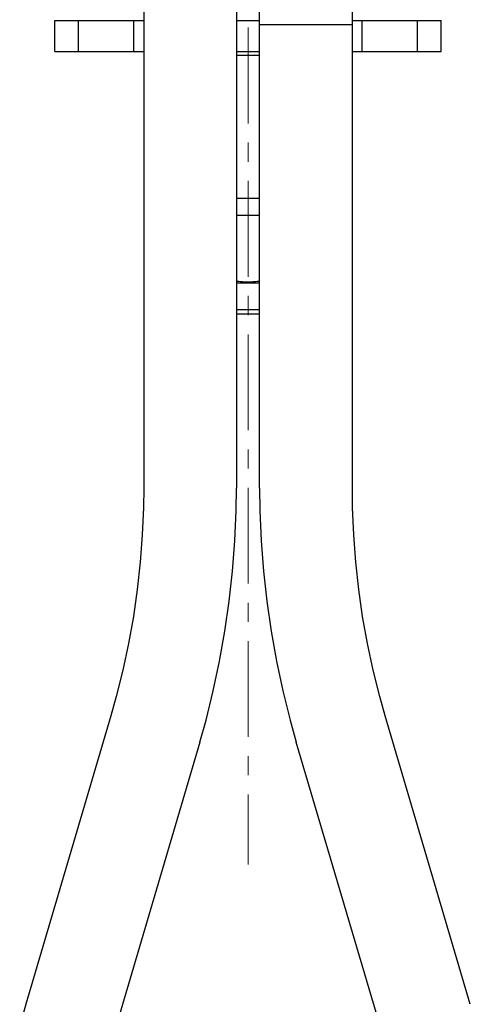
# Model space of a CAD drawing. Units: millimetres. Extents: x 72 to 9921, y -938 to 626.
# Drawn here: x 8976 to 9034, y -504 to -376 of the extents above; entities that cross this region are included whole.
import ezdxf

# ---------------------------------------------------------------- set-up
doc = ezdxf.new("R2010")
doc.units = ezdxf.units.MM
doc.header["$MEASUREMENT"] = 0
doc.linetypes.add('CENTER', pattern=[2, 1.25, -0.25, 0.25, -0.25])
doc.layers.add('Centerline', color=4, linetype='CENTER', lineweight=15)

msp = doc.modelspace()

# ---------------------------------------------------------------- linework, layer by layer
for points in [[(8991.7, -335.16), (8991.7, -437.14)], [(9003.8, -335.16), (9003.8, -437.14)], [(9006.82, -437.14), (9006.82, -335.16)], [(9018.92, -437.14), (9018.92, -335.16)], [(8980.1, -380.2), (8980.1, -376.16)], [(8980.1, -376.16), (8991.7, -376.16)], [(8983.21, -380.2), (8983.21, -376.16)], [(8990.4, -380.2), (8990.4, -376.16)], [(9003.8, -376.16), (9006.82, -376.16)], [(9018.92, -376.16), (9020.19, -376.16)], [(9020.21, -380.2), (9020.21, -376.16)], [(9020.21, -376.16), (9030.51, -376.16)], [(9027.4, -380.2), (9027.4, -376.16)], [(9030.51, -380.2), (9030.51, -376.16)], [(9006.82, -376.71), (9018.92, -376.71)], [(8980.1, -380.2), (8991.7, -380.2)], [(9003.8, -380.2), (9006.82, -380.2)], [(9003.8, -380.7), (9006.82, -380.7)], [(9018.92, -380.2), (9020.19, -380.2)], [(9020.21, -380.2), (9030.51, -380.2)], [(9003.8, -399.35), (9006.82, -399.35)], [(9003.8, -401.57), (9006.82, -401.57)], [(9006.82, -410.19), (9006.66, -410.21), (9006.49, -410.23), (9006.33, -410.25), (9006.16, -410.26), (9006, -410.27), (9005.83, -410.28), (9005.68, -410.29), (9005.53, -410.29), (9005.38, -410.29), (9005.23, -410.29), (9005.08, -410.29), (9004.93, -410.29), (9004.78, -410.28), (9004.61, -410.27), (9004.45, -410.26), (9004.29, -410.25), (9004.12, -410.23), (9003.96, -410.21), (9003.8, -410.19)], [(9006.82, -410.44), (9003.8, -410.44)], [(9006.82, -413.89), (9003.8, -413.89)], [(9006.82, -414.49), (9003.8, -414.49)], [(8991.7, -437.14), (8991.67, -439.68)], [(9003.76, -440.06), (9003.8, -437.14)], [(9006.82, -437.14), (9006.86, -440.06)], [(9018.95, -439.68), (9018.92, -437.14)], [(8991.67, -439.68), (8991.52, -443.26)], [(9003.59, -444.03), (9003.76, -440.06)], [(9006.86, -440.06), (9007.02, -444.03)], [(9019.1, -443.26), (9018.95, -439.68)], [(8991.52, -443.26), (8991.25, -446.82)], [(9003.29, -447.98), (9003.59, -444.03)], [(9007.02, -444.03), (9007.32, -447.98)], [(9019.36, -446.82), (9019.1, -443.26)], [(8991.25, -446.82), (8990.86, -450.37)], [(9002.86, -451.91), (9003.29, -447.98)], [(9007.32, -447.98), (9007.75, -451.91)], [(9019.75, -450.37), (9019.36, -446.82)], [(8990.86, -450.37), (8990.35, -453.9)], [(9020.26, -453.9), (9019.75, -450.37)], [(9002.3, -455.82), (9002.86, -451.91)], [(9007.75, -451.91), (9008.32, -455.82)], [(8990.35, -453.9), (8989.73, -457.41)], [(9020.89, -457.41), (9020.26, -453.9)], [(9001.6, -459.71), (9002.3, -455.82)], [(9008.32, -455.82), (9009.01, -459.71)], [(8989.73, -457.41), (8988.98, -460.89)], [(9021.63, -460.89), (9020.89, -457.41)], [(8988.98, -460.89), (8988.12, -464.34)], [(9000.78, -463.57), (9001.6, -459.71)], [(9009.01, -459.71), (9009.84, -463.57)], [(9022.5, -464.34), (9021.63, -460.89)], [(8988.12, -464.34), (8987.41, -466.84)], [(8999.83, -467.39), (9000.78, -463.57)], [(9009.84, -463.57), (9010.79, -467.39)], [(9023.2, -466.84), (9022.5, -464.34)], [(8987.41, -466.84), (8976.31, -504.46)], [(9034.3, -504.46), (9023.2, -466.84)], [(8999.02, -470.27), (8999.83, -467.39)], [(9010.79, -467.39), (9011.6, -470.27)], [(8999.02, -470.27), (8987.92, -507.88)], [(9022.7, -507.88), (9011.6, -470.27)], [(8976.31, -504.46), (8975.53, -507.25)]]:
    msp.add_lwpolyline(points)
at = {"layer": 'Centerline', "ltscale": 10}
msp.add_lwpolyline([(9005.31, -77.1), (9005.31, -486.21)], dxfattribs=at)

doc.saveas('drawing.dxf')
